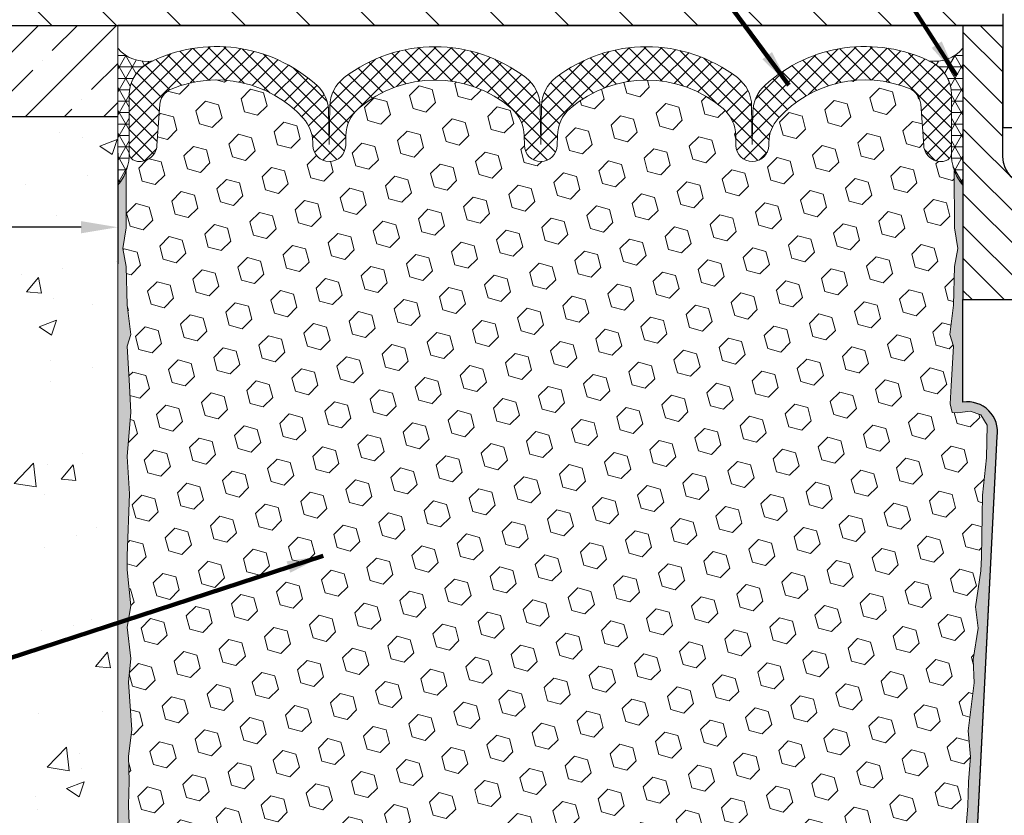
# Model space of a CAD drawing. Extents: x 40 to 3254, y -4 to 1977.
# Drawn here: x 52 to 57, y 9 to 13 of the extents above; entities that cross this region are included whole.
import ezdxf

# ---------------------------------------------------------------- set-up
doc = ezdxf.new("R2010")
doc.units = 0
doc.header["$LTSCALE"] = 5
doc.header["$MEASUREMENT"] = 0
doc.layers.get('DEFPOINTS').update_dxf_attribs({"linetype": 'CONTINUOUS'})
for name, color, linetype, lineweight in [('CONCRETE - H', 130, 'CONTINUOUS', 9), ('CONCRETE - L', 132, 'CONTINUOUS', 20), ('CORNER BEAD - H', 50, 'CONTINUOUS', 15), ('COVER PLATE - H', 251, 'CONTINUOUS', 13), ('COVER PLATE - L', 7, 'CONTINUOUS', 25), ('DIMS', 50, 'CONTINUOUS', 25), ('EPOXY ADHESIVE - H', 52, 'CONTINUOUS', 25), ('EPOXY ADHESIVE - L', 50, 'CONTINUOUS', 15), ('FOAM INSERT - H', 150, 'CONTINUOUS', 9), ('NOSING - H', 100, 'CONTINUOUS', 15), ('SEALANT - L', 52, 'CONTINUOUS', 20), ('SILICONE BELLOWS - H', 20, 'CONTINUOUS', 13), ('SILICONE BELLOWS - L', 22, 'CONTINUOUS', 13), ('SPLINE - H', 251, 'CONTINUOUS', 9), ('SPLINE - L', 7, 'CONTINUOUS', 25), ('TEXT - 4', 241, 'CONTINUOUS', 25)]:
    doc.layers.add(name, color=color, linetype=linetype, lineweight=lineweight)
doc.layers.add('NOSING - L', color=102, linetype='CONTINUOUS')
doc.layers.add('SCREW-L', color=1, linetype='CONTINUOUS')
doc.styles.add('ROMANS', font='romans', dxfattribs={"width": 0.9})
doc.dimstyles.get("Standard").update_dxf_attribs({"dimtxt": 0.18, "dimasz": 0.18, "dimexe": 0.18, "dimexo": 0.0625, "dimgap": 0.09, "dimtad": 0, "dimtih": 1, "dimtoh": 1, "dimdec": 4, "dimzin": 0, "dimdsep": 46, "dimtxsty": 'Standard', "dimcen": 0.09, "dimadec": 0, "dimazin": 0, "dimtfac": 1, "dimtdec": 4, "dimtofl": 0, "dimtmove": 0, "dimatfit": 3, "dimfxl": 1, "dimtolj": 1, "dimtzin": 0, "dimarcsym": 0})
doc.dimstyles.new('STANDARD$0', dxfattribs={"dimtxt": 0.18, "dimasz": 0.18, "dimexe": 0.18, "dimexo": 0.0625, "dimgap": 0.09, "dimtad": 0, "dimtih": 1, "dimtoh": 1, "dimdec": 4, "dimzin": 0, "dimdsep": 46, "dimtxsty": 'Standard', "dimcen": 0.09, "dimadec": 0, "dimazin": 0, "dimtfac": 1, "dimtdec": 4, "dimtofl": 0, "dimtmove": 0, "dimatfit": 3, "dimfxl": 1, "dimtolj": 1, "dimtzin": 0, "dimarcsym": 0})
pattern_1 = [(37.50000000000001, (-0.981180179841104, 0.182519770453041), (-0.003149667905480408, 0.09634118845065794), [0, -0.07600000000000001, 0, -0.085, 0, -0.08125]), (7.499999999999999, (-0.981180179841104, 0.182519770453041), (0.08848883526338636, 0.141107303261487), [0, -0.041, 0, -0.0685, 0, -0.02625]), (327.5, (-1.042680179841104, 0.182519770453041), (0.1557070930875748, 0.0002829526768482249), [0, -0.025, 0, -0.09000000000000001, 0, -0.1175]), (317.5, (-1.042680179841104, 0.182519770453041), (0.1503063302286147, 0.04388377824671246), [0, -0.0125, 0, -0.059, 0, -0.0675])]

# ---------------------------------------------------------------- blocks, each defined once
blk = doc.blocks.new('*D9')
at = {"layer": 'DEFPOINTS', "color": 0, "transparency": 16777216}
for p in [(45.74521488961481, 12.57816675165645), (52.24521488961481, 12.57816675165645), (52.24521488961481, 11.97328527187442)]:
    blk.add_point(p, dxfattribs=at)
at = {"layer": 'DIMS', "color": 0, "lineweight": -2, "transparency": 16777216}
for p, q in [((45.74521488961481, 12.37816675165645), (45.74521488961481, 11.77328527187442)), ((52.24521488961481, 12.37816675165645), (52.24521488961481, 11.77328527187442)), ((45.94521488961482, 11.97328527187442), (47.96378631818624, 11.97328527187442)), ((52.04521488961481, 11.97328527187442), (50.02664346104338, 11.97328527187442))]:
    blk.add_line(p, q, dxfattribs=at)
at = {"layer": 'DIMS', "color": 0, "transparency": 16777216}
for points in [[(45.94521488961482, 12.00661860520775), (45.94521488961482, 11.93995193854108), (45.74521488961481, 11.97328527187442)], [(52.04521488961481, 12.00661860520775), (52.04521488961481, 11.93995193854108), (52.24521488961481, 11.97328527187442)]]:
    blk.add_solid(points, dxfattribs=at)
at = {"layer": 'DIMS', "color": 0, "transparency": 16777216, "insert": (48.99521488961481, 11.97328527187442), "char_height": 0.2, "attachment_point": 5, "style": 'ROMANS'}
blk.add_mtext('\\A1;6 1/2 IN\\P [165.1mm]', dxfattribs=at)

msp = doc.modelspace()

# ---------------------------------------------------------------- hatches: boundary and pattern name
at = {"layer": 'CONCRETE - H'}
h = msp.add_hatch(dxfattribs=at)
h.set_pattern_fill('AR-CONC', color=256, scale=0.1363636363636364)
h.set_pattern_definition([(49.99999999999999, (0, 0), (0.9780820671828455, -0.08557109315808423), [0.1022727272727273, -1.125]), (355, (0, 0), (-0.1892063640177273, 1.025716545954561), [0.0818181818181818, -0.8999999999999999]), (100.45144446, (0.08150683772727271, -0.007130923636363635), (0.7888757000824254, 0.9401454422299491), [0.08691844363636361, -0.9561028799999998]), (46.18420000000002, (0, 0.2727272727272727), (1.455329087279417, -0.2257081101723771), [0.1534090909090909, -1.6875]), (96.63563549, (0.1212773795454545, 0.2539182177272727), (1.274539016828493, 1.32834354651075), [0.1303777390909091, -1.434155127272727]), (351.1841639899999, (0, 0.2727272727272727), (1.274539015983781, 1.328343545822714), [0.1227272727272727, -1.350000001363636]), (21, (0.1363636363636364, 0.2045454545454545), (0.8139641619797204, -0.5490257599981893), [0.1022727272727273, -1.125]), (326.0000000000001, (0.1363636363636364, 0.2045454545454545), (0.3317936344385205, 0.9888409705184359), [0.0818181818181818, -0.8999999999999999]), (71.45144474, (0.2041939827272727, 0.1587933081818182), (1.145757786449961, 0.4398152083723006), [0.08691844090909091, -0.9561028799999999]), (37.50000000000001, (0, 0), (0.01658162088721455, 0.4539461643154247), [0, -0.8890909090909089, 0, -0.9136363636363636, 0, -0.9034090909090908]), (7.499999999999999, (0, 0), (0.3587311874211117, 0.5378341525668549), [0, -0.5209090909090909, 0, -0.8686363636363635, 0, -0.3443181818181818]), (327.5, (-0.3040909090909091, 0), (0.7279396856896486, -0.03075664327415421), [0, -0.3409090909090909, 0, -1.063636363636363, 0, -1.411363636363636]), (317.5, (-0.4404545454545454, 0), (0.7952538672850721, 0.1365067940895242), [0, -0.4431818181818181, 0, -0.7063636363636363, 0, -1.002272727272727])])
edge = h.paths.add_edge_path()
edge.add_spline(control_points=[(44.67171553884266, 13.07816675165625), (44.66103721441692, 12.18757018692418), (44.58164169136254, 10.29005932840711), (48.3721062013021, 10.21570801069841), (49.33289708497728, 6.681888439281003), (51.91007896539008, 7.123734734795608), (52.24521488961359, 6.637481918411936)], knot_values=[0, 0, 0, 0, 2.345203612373935, 4.765944841045407, 9.016049684401814, 10.75592978518039, 10.75592978518039, 10.75592978518039, 10.75592978518039], degree=3, periodic=0)
edge.add_line((52.24521488961359, 6.637481918411936), (52.24521488961314, 12.57816675165645))
edge.add_line((52.24521488961314, 12.57816675165645), (45.74521488961481, 12.57816675165645))
edge.add_line((45.74521488961481, 12.57816675165645), (45.74521488961481, 13.07816675165625))
edge.add_line((45.74521488961481, 13.07816675165625), (44.67171553884266, 13.07816675165625))
h.paths.add_polyline_path([(48.24521488961481, 11.65661860520775), (49.81188155628148, 11.65661860520775), (49.81188155628148, 12.28995193854109), (48.24521488961481, 12.28995193854109)], flags=16)
h.paths.add_polyline_path([(46.30430946452331, 8.020237782870772), (49.02823367987874, 8.020237782870772), (49.02823367987874, 8.99033710869034), (46.30430946452331, 8.99033710869034)], flags=25)
h.paths.add_polyline_path([(44.65411640898294, 10.13979000226868), (49.575606354114, 10.13979000226868), (49.575606354114, 11.10988932808825), (44.65411640898294, 11.10988932808825)], flags=25)
at = {"layer": 'CORNER BEAD - H'}
h = msp.add_hatch(dxfattribs=at)
h.set_pattern_fill('NET3', color=256, scale=0.4999999999999999, style=0)
h.set_pattern_definition([(0, (-324.2154658729424, 26.41304006293015), (0, 0.06249999999999999), []), (59.99999999999999, (-324.2154658729424, 26.41304006293015), (-0.05412658773652741, 0.03125), []), (120, (-324.2154658729424, 26.41304006293015), (-0.05412658773652741, -0.03124999999999998), [])])
edge = h.paths.add_edge_path()
edge.add_line((52.24521488961359, 12.20316675165625), (52.24521488961359, 12.95316675165625))
edge.add_arc((52.40127255614539, 13.08561968670575), 0.204689460614307, 220.3227165565536, 280.5988820145919)
edge.add_arc((52.51095080099955, 12.6943757527176), 0.203238679691243, 110.7571224164354, 179.7009512885334)
edge.add_line((52.30771488961364, 12.69543652874413), (52.30771488961359, 12.35491098776512))
edge.add_arc((52.04844601359147, 12.37295465931049), 0.2598959871883633, 319.209751061854, 356.0189514340832, ccw=False)
h = msp.add_hatch(dxfattribs=at)
h.set_pattern_fill('NET3', color=256, scale=0.4999999999999999, style=0)
h.set_pattern_definition([(180, (433.3308956521697, 26.41304006293015), (0, 0.06249999999999999), []), (120, (433.3308956521697, 26.41304006293015), (0.05412658773652741, 0.03125), []), (60.00000000000001, (433.3308956521697, 26.41304006293015), (0.05412658773652741, -0.03124999999999998), [])])
edge = h.paths.add_edge_path()
edge.add_line((56.87021488961359, 12.20316675165625), (56.87021488961359, 12.95316675165625))
edge.add_arc((56.71679535836768, 13.08179666859487), 0.2002079121796923, 260.0979025768204, 320.0228775356393, ccw=False)
edge.add_arc((56.60629210863301, 12.69806649284394), 0.201423304195706, 0.13059394813109293, 67.80967003438019, ccw=False)
edge.add_line((56.8077148896135, 12.69852559545128), (56.80771488961359, 12.35491098776512))
edge.add_arc((57.06698376563572, 12.37295465931049), 0.2598959871883633, 183.9810485659168, 220.790248938146)
at = {"layer": 'COVER PLATE - H'}
h = msp.add_hatch(dxfattribs=at)
h.set_pattern_fill('ANSI31', color=256, scale=2, angle=90, style=0)
h.set_pattern_definition([(135, (-0.981180179841104, 0.182519770453041), (-0.1767766952966369, -0.1767766952966368), [])])
h.paths.add_polyline_path([(56.77646488961356, 13.45316675165594), (49.6630353445187, 13.45316675165614), (48.24521488961359, 13.20316675165603), (48.24521488961359, 13.07816675165625), (57.08896488961359, 13.07816675165626), (57.0889648896136, 13.14066675165591)])
at = {"layer": 'EPOXY ADHESIVE - H'}
h = msp.add_hatch(dxfattribs=at)
h.set_pattern_fill('AR-SAND', color=256, scale=0.05, style=0)
h.set_pattern_definition(pattern_1)
edge = h.paths.add_edge_path()
edge.add_line((56.77336725343421, 7.292936519006503), (56.88091654230144, 7.292199805413175))
edge.add_line((56.88091654230144, 7.292199805413175), (57.05771488961359, 10.82816675165623))
edge.add_arc((56.89404409183866, 10.8519959538813), 0.1653963751808563, 351.7163800402538, 458.283619959745)
edge.add_line((56.87021488961359, 11.01566675165624), (56.87021488961359, 12.20316675165625))
edge.add_arc((57.06698376562888, 12.37295465930912), 0.2598959871822863, 200.1382916814281, 220.7902489389023, ccw=False)
edge.add_line((56.82297668357928, 12.28347578994266), (56.82429452066886, 11.96980242692931))
edge.add_line((56.82429452066886, 11.96980242692931), (56.84127162125147, 11.85641928861301))
edge.add_line((56.84127162125147, 11.85641928861301), (56.8245680507534, 11.75747618319488))
edge.add_line((56.8245680507534, 11.75747618319488), (56.81815650557105, 11.54609631700092))
edge.add_line((56.81815650557105, 11.54609631700092), (56.79892551709186, 11.38596079524737))
edge.add_line((56.79892551709186, 11.38596079524737), (56.81815650557105, 11.32190703085431))
edge.add_line((56.81815650557105, 11.32190703085431), (56.80533706227421, 11.10412245468447))
edge.add_line((56.80533706227421, 11.10412245468447), (56.80014637535223, 11.00644742526461))
edge.add_line((56.80014637535223, 11.00644742526461), (56.81059102424365, 10.95945705586345))
edge.add_line((56.81059102424365, 10.95945705586345), (56.84117896114958, 10.95796527897616))
edge.add_line((56.84117896114958, 10.95796527897616), (56.91056128383627, 10.96691580640021))
edge.add_line((56.91056128383627, 10.96691580640021), (56.96875294786321, 10.94603119777747))
edge.add_line((56.96875294786321, 10.94603119777747), (57.00307110432237, 10.88934447945846))
edge.add_line((57.00307110432237, 10.88934447945846), (56.99973394900351, 10.71101626750347))
edge.add_line((56.99973394900351, 10.71101626750347), (56.97669452919351, 10.50693702326803))
edge.add_line((56.97669452919351, 10.50693702326803), (56.97254478668164, 10.16723302106378))
edge.add_line((56.97254478668164, 10.16723302106378), (56.96879985862005, 10.0923344598317))
edge.add_line((56.96879985862005, 10.0923344598317), (56.93967683995538, 9.894974330724137))
edge.add_line((56.93967683995538, 9.894974330724137), (56.95312623282327, 9.778861943894679))
edge.add_line((56.95312623282327, 9.778861943894679), (56.92528266891087, 9.6070909098328))
edge.add_line((56.92528266891087, 9.6070909098328), (56.93168873318661, 9.478503043381455))
edge.add_line((56.93168873318661, 9.478503043381455), (56.89937055375084, 9.21716666637511))
edge.add_line((56.89937055375084, 9.21716666637511), (56.91113789823756, 9.073640037252149))
edge.add_line((56.91113789823756, 9.073640037252149), (56.90083034862403, 8.937503742232648))
edge.add_line((56.90083034862403, 8.937503742232648), (56.89732241470293, 8.806142369700845))
edge.add_line((56.89732241470293, 8.806142369700845), (56.8834364264279, 8.650827992418364))
edge.add_line((56.8834364264279, 8.650827992418364), (56.88198689045834, 8.542307974788145))
edge.add_line((56.88198689045834, 8.542307974788145), (56.86251125557973, 8.420845119886991))
edge.add_line((56.86251125557973, 8.420845119886991), (56.84339906573473, 8.262994477872383))
edge.add_line((56.84339906573473, 8.262994477872383), (56.84749834289883, 7.972379343732828))
edge.add_line((56.84749834289883, 7.972379343732828), (56.83088174114264, 7.486305566681452))
edge.add_arc((56.43111526410336, 7.499971723256937), 0.3999999999999274, 328.8294013555014, 358.04208623546845, ccw=False)
at = {"layer": 'EPOXY ADHESIVE - L'}
h = msp.add_hatch(dxfattribs=at)
h.set_pattern_fill('AR-SAND', color=256, scale=0.05, style=0)
h.set_pattern_definition(pattern_1)
edge = h.paths.add_edge_path()
edge.add_line((52.39433428696579, 7.292936519006505), (52.24521488961359, 7.292936519006502))
edge.add_line((52.24521488961359, 7.292936519006502), (52.24521488961268, 12.20316675165625))
edge.add_arc((52.0484460135974, 12.37295465930912), 0.2598959871822863, 319.2097510610977, 339.8617083185719)
edge.add_line((52.29245309564699, 12.28347578994266), (52.29113525855742, 11.96980242692931))
edge.add_line((52.29113525855742, 11.96980242692931), (52.27415815797481, 11.85641928861301))
edge.add_line((52.27415815797481, 11.85641928861301), (52.29086172847288, 11.75747618319488))
edge.add_line((52.29086172847288, 11.75747618319488), (52.29727327365522, 11.54609631700092))
edge.add_line((52.29727327365522, 11.54609631700092), (52.31650426213442, 11.38596079524737))
edge.add_line((52.31650426213442, 11.38596079524737), (52.29727327365522, 11.32190703085431))
edge.add_line((52.29727327365522, 11.32190703085431), (52.31009271695207, 11.10412245468447))
edge.add_line((52.31009271695207, 11.10412245468447), (52.31650426213442, 10.96133000450632))
edge.add_line((52.31650426213442, 10.96133000450632), (52.29727327365522, 10.71792436688762))
edge.add_line((52.29727327365522, 10.71792436688762), (52.31009271695207, 10.51294921066997))
edge.add_line((52.31009271695207, 10.51294921066997), (52.29727327365522, 10.17346181569033))
edge.add_line((52.29727327365522, 10.17346181569033), (52.29727327365522, 10.09846968969819))
edge.add_line((52.29727327365522, 10.09846968969819), (52.31650426213442, 9.899901465000454))
edge.add_line((52.31650426213442, 9.899901465000454), (52.29727327365522, 9.784605577711005))
edge.add_line((52.29727327365522, 9.784605577711005), (52.31650426213442, 9.611658414461232))
edge.add_line((52.31650426213442, 9.611658414461232), (52.30368481883757, 9.483550885675555))
edge.add_line((52.30368481883757, 9.483550885675555), (52.32291216024892, 9.220926675041625))
edge.add_line((52.32291216024892, 9.220926675041625), (52.30399211959407, 9.078166751655232))
edge.add_line((52.30399211959407, 9.078166751655232), (52.30748848672586, 8.941685574134112))
edge.add_line((52.30748848672586, 8.941685574134112), (52.30443217003149, 8.810312918219353))
edge.add_line((52.30443217003149, 8.810312918219353), (52.31054480342023, 8.654498887483754))
edge.add_line((52.31054480342023, 8.654498887483754), (52.29220680053477, 8.535346995051583))
edge.add_line((52.29220680053477, 8.535346995051583), (52.30748848672586, 8.370367410722054))
edge.add_line((52.30748848672586, 8.370367410722054), (52.30737714658486, 8.260602359203375))
edge.add_line((52.30737714658486, 8.260602359203375), (52.32028823021027, 7.969891941633723))
edge.add_line((52.32028823021027, 7.969891941633723), (52.33681979925736, 7.486305566681452))
edge.add_arc((52.73658627629661, 7.499971723256933), 0.3999999999999059, 181.957913764531, 211.1705986444994)
at = {"layer": 'FOAM INSERT - H'}
h = msp.add_hatch(dxfattribs=at)
h.set_pattern_fill('HEX', color=256, scale=0.590551181102362, angle=45, style=0)
h.set_pattern_definition([(45, (-0.981180179841104, 0.182519770453041), (-0.0904093163161741, 0.09040931631617412), [0.07381889763779526, -0.1476377952755905]), (165, (-0.981180179841104, 0.182519770453041), (-0.0330921065105027, -0.1235014228266768), [0.07381889763779526, -0.1476377952755905]), (104.9999999999999, (-0.9289823367417033, 0.2347176135524416), (-0.1235014228266768, -0.03309210651050263), [0.07381889763779526, -0.1476377952755905])])
h.paths.add_polyline_path([(56.96879985862005, 10.09233445983178), (56.97254478668162, 10.16723302106356), (56.9766945291935, 10.50693702326793), (56.99973394900351, 10.71101626750335), (57.00307110432239, 10.88934447945844), (56.96875294786321, 10.94603119777747), (56.91056128383628, 10.96691580640021), (56.84117896114957, 10.95796527897616), (56.81059102424365, 10.95945705586345), (56.80014637535223, 11.00644742526466), (56.80533706227408, 11.10412245468414), (56.81815650557105, 11.32190703085432), (56.79892551709187, 11.38596079524737), (56.81815650557105, 11.54609631700102), (56.82456805075338, 11.75747618319482), (56.84127162125146, 11.85641928861301), (56.82429452066886, 11.96980242692933), (56.82297668357928, 12.28347578994507, -0.07061630252709565), (56.80771488961359, 12.35491098776512), (56.80771488961359, 12.3813653639807, -0.3419987131545716), (56.77255863960791, 12.33597884039078, -0.4678085753712582), (56.65562232382509, 12.4198937576637), (56.63897454155085, 12.64685765986285, 0.2848674447037535), (56.57703101471633, 12.7321275576448, 0.3156617674287159), (55.85962839985444, 12.56867588806716, 0.1814022477663863), (55.80799058173226, 12.43801086043153), (55.80770118217767, 12.42143117101245, -0.9826972630965272), (55.62772859704958, 12.42143117100865), (55.62679120889543, 12.47513410226703, 0.2136022175551711), (55.5574285132926, 12.62310930173671, 0.3716062494508415), (54.72050126591201, 12.6231093016883, 0.2136022175466681), (54.6511385703264, 12.47513410221709), (54.65020118217767, 12.42143117101245, -0.9826972630965272), (54.47022859704958, 12.42143117100864), (54.46929120889566, 12.47513410225397, 0.213602217543338), (54.39992851329969, 12.62310930171775, 0.371606249447743), (53.56300126592438, 12.62310930171179, 0.213602217561327), (53.49363857033028, 12.47513410223326), (53.49270118218126, 12.42143117101245, -0.9826972630965272), (53.31272859705317, 12.42143117100868), (53.31242571547765, 12.43878324480833, 0.1821403787735295), (53.26040386347155, 12.56987166937821, 0.318196009562969), (52.53708867156443, 12.72900095006035, 0.2816079232591455), (52.47625985002603, 12.64419388503742), (52.45980745540312, 12.41989375767316, -0.4678085754018741), (52.34287113962507, 12.33597884041196, -0.3419987132400874), (52.30771488961359, 12.38136536399477), (52.30771488961359, 12.35491098776512, -0.07061630252967935), (52.29245309564699, 12.28347578994256), (52.29113525855742, 11.96980242692932), (52.2741581579748, 11.85641928861299), (52.29086172847288, 11.75747618319489), (52.29727327365522, 11.54609631700088), (52.31650426213441, 11.38596079524735), (52.29727327365523, 11.32190703085434), (52.31009271695206, 11.10412245468481), (52.31650426213442, 10.9613300045063), (52.29727327365522, 10.71792436688762), (52.31009271695207, 10.51294921067007), (52.29727327365522, 10.17346181569049), (52.29727327365522, 10.09846968969819), (52.31650426213442, 9.899901465000461), (52.29727327365521, 9.784605577710977), (52.31650426213442, 9.61165841446125), (52.30368481883757, 9.483550885675527), (52.32291216024892, 9.220926675041644), (52.30399211959408, 9.078166751655194), (52.30748848672585, 8.941685574134084), (52.3044321700315, 8.810312918219518), (52.31054480342024, 8.654498887483784), (52.29220680053476, 8.535346995051592), (52.30748848672586, 8.370367410721954), (52.30737714658485, 8.260602359203217), (52.31403619547653, 8.11066491475014, -0.03809722996925036), (52.33578698774978, 8.117585407800917, -0.4511657391684124), (52.57294722262432, 7.949788198303976), (52.61462954756641, 7.563144725538901, 0.3340110359933353), (52.77885979405999, 7.387600355903598, 0.1938292709278613), (53.25929978415417, 7.48947340500151, 0.2358791289963408), (53.34744511568455, 7.644987448230862), (53.3624583896997, 7.931457354253168, -0.9489645491167539), (53.76191020321385, 7.931457330489113), (53.77514567409811, 7.678909303434746, 0.2428229140980659), (53.82141749933077, 7.599715464882789, 0.2905811150758978), (55.346284054076, 7.59971546224962, 0.242822893317857), (55.39255587917138, 7.678909292803251), (55.40579137222264, 7.931457346855779, -0.948964566714543), (55.80524318612447, 7.931457330489084), (55.82025642347001, 7.644987471994972, 0.2358791603972896), (55.90840175624579, 7.489473405001526, 0.193829270927878), (56.38884174634002, 7.387600355903603, 0.3340110359933342), (56.55307199283359, 7.563144725538902), (56.59475431777567, 7.949788198303979, -0.473239035463895), (56.84550282362525, 8.113850163624804), (56.84339906573472, 8.262994477872416), (56.86251125557968, 8.420845119886735), (56.88198689045834, 8.542307974788157), (56.88343642642789, 8.650827992418243), (56.89732241470295, 8.806142369701018), (56.90083034862402, 8.93750374223259), (56.91113789823756, 9.073640037252233), (56.89937055375083, 9.217166666375137), (56.93168873318663, 9.47850304338142), (56.92528266891087, 9.607090909832765), (56.95312623282326, 9.778861943894682), (56.93967683995538, 9.894974330724162)])
at = {"layer": 'NOSING - H'}
h = msp.add_hatch(dxfattribs=at)
h.set_pattern_fill('ANSI35', color=256, scale=1.21, style=0)
h.set_pattern_definition([(45, (1.781255918666247, 3.689137805244286), (-0.2138998013089306, 0.2138998013089306), []), (45, (1.99515571961625, 3.689137805244286), (-0.2138998013089306, 0.2138998013089306), [0.378125, -0.075625, 0, -0.075625])])
h.paths.add_polyline_path([(52.24521488961481, 12.95316675165645), (52.24521488961481, 13.07816675165645), (48.24521488961481, 13.07816675165645), (45.74521488961481, 13.07816675165625), (45.74521488961481, 12.57816675165643), (52.24521488961481, 12.57816675165645)])
at = {"layer": 'SILICONE BELLOWS - H', "lineweight": 18}
h = msp.add_hatch(dxfattribs=at)
h.set_pattern_fill('ANSI37', color=256, scale=0.5, style=0)
h.set_pattern_definition([(45, (0.02078004548944534, 0.182519770453041), (-0.04419417382415922, 0.04419417382415922), []), (135, (0.02078004548944534, 0.182519770453041), (-0.04419417382415922, -0.04419417382415922), [])])
edge = h.paths.add_edge_path()
edge.add_line((52.30771488961393, 12.38136536398069), (52.30771488961364, 12.69543652874413))
edge.add_arc((52.50771488961361, 12.69543652874438), 0.1999999999999744, 116.96210569669569, 180.0000000000723, ccw=False)
edge.add_arc((52.78638027022485, 12.14762955028467), 0.8146111616301195, 47.7511529693154, 116.96210569671459, ccw=False)
edge.add_arc((53.19961525976488, 12.60258418914461), 0.1999999999999931, 0.9999999999848797, 47.75115296930659, ccw=False)
edge.add_line((53.39958479879615, 12.60607467043202), (53.4027148896137, 12.42675188759164))
edge.add_line((53.4027148896137, 12.42675188759164), (53.40638688919495, 12.63712060272824))
edge.add_arc((53.60635642822625, 12.63363012144112), 0.2000000000000167, 127.61252428448299, 179.0000000000956, ccw=False)
edge.add_arc((53.98146488962809, 12.14676204671748), 0.8146111616301633, 52.38747571900541, 127.61252428447281, ccw=False)
edge.add_arc((54.35657335100041, 12.63363012146387), 0.2000000000000074, 1.0000000000108002, 52.38747571900939, ccw=False)
edge.add_line((54.5565428900317, 12.63712060275136), (54.5602148896137, 12.42675188759163))
edge.add_line((54.5602148896137, 12.42675188759163), (54.56388688919544, 12.63712060272924))
edge.add_arc((54.76385642822667, 12.63363012144153), 0.1999999999999487, 127.6125242843805, 178.9999999999289, ccw=False)
edge.add_arc((55.13896488962815, 12.14676204671762), 0.8146111616300961, 52.3874757189825, 127.6125242844158, ccw=False)
edge.add_arc((55.5140733510006, 12.63363012146383), 0.1999999999999977, 0.9999999999544116, 52.38747571897392, ccw=False)
edge.add_line((55.71404289003188, 12.63712060275113), (55.7177148896137, 12.42675188759163))
edge.add_line((55.7177148896137, 12.42675188759163), (55.72083438840728, 12.60546785377734))
edge.add_arc((55.92080392743863, 12.60197737248995), 0.2000000000000782, 132.3551671863879, 179.0000000000186, ccw=False)
edge.add_arc((56.33488243558969, 12.14779033052673), 0.8146111616298541, 63.6463350565092, 132.355167186331, ccw=False)
edge.add_arc((56.6077148896135, 12.69852559545112), 0.2000000000000023, 4.530420483206399e-11, 63.646335056518524, ccw=False)
edge.add_line((56.8077148896135, 12.69852559545128), (56.80771488961371, 12.38136536398062))
edge.add_arc((56.76083988961365, 12.38136536398069), 0.04687500000005684, 284.4775121786647, 359.9999999999175, ccw=False)
edge.add_arc((56.74912113962536, 12.4267518875833), 0.09375000001091512, 184.1951275933673, 284.4775121731925, ccw=False)
edge.add_line((56.6556223238244, 12.4198937576731), (56.63897454155085, 12.64685765986285))
edge.add_arc((56.53924247137542, 12.6395423212829), 0.100000000000078, 4.195127599058248, 67.79723710159054)
edge.add_arc((56.3348824356034, 12.13884235927961), 0.640798923973535, 67.79723710165767, 137.8728955387042)
edge.add_arc((56.00796012076369, 12.43452037915268), 0.2000000000000093, 137.8728955387012, 179.000000002419)
edge.add_line((55.80799058173226, 12.4380108604317), (55.80770118217767, 12.42143117101245))
edge.add_arc((55.71771488961359, 12.42300188759167), 0.08999999999999993, 180.9999999999895, 359.00000000008737, ccw=False)
edge.add_line((55.62772859704951, 12.42143117101233), (55.62679120889543, 12.47513410226703))
edge.add_arc((55.4268216698643, 12.47164362097142), 0.1999999999999943, 1.00000000233633, 49.22923858184416)
edge.add_arc((55.13896488963038, 12.13781407547009), 0.6407989239735706, 49.22923858184111, 130.770761424788)
edge.add_arc((54.85110810935784, 12.47164362093811), 0.2000000000000083, 130.7707614247862, 179.0000000024226)
edge.add_line((54.6511385703264, 12.47513410221711), (54.65020118217767, 12.42143117101245))
edge.add_arc((54.56021488961359, 12.42300188759167), 0.08999999999999993, 180.9999999999895, 359.00000000008737, ccw=False)
edge.add_line((54.47022859704951, 12.42143117101233), (54.46929120889566, 12.47513410225397))
edge.add_arc((54.26932166986452, 12.47164362095838), 0.2000000000000012, 1.000000002332224, 49.22923857924616)
edge.add_arc((53.98146488961549, 12.13781407547007), 0.6407989239735804, 49.22923857924717, 130.7707614215699)
edge.add_arc((53.6936081093617, 12.47164362095427), 0.1999999999999975, 130.7707614215689, 179.0000000024251)
edge.add_line((53.49363857033028, 12.47513410223326), (53.49270118218126, 12.42143117101245))
edge.add_arc((53.40271488961718, 12.42300188759167), 0.08999999999999993, 180.9999999999895, 359.00000000008737, ccw=False)
edge.add_line((53.3127285970531, 12.42143117101233), (53.31242571547765, 12.43878324480833))
edge.add_arc((53.11245617644651, 12.43529276351275), 0.2000000000000009, 1.000000002328154, 42.29086097752371)
edge.add_arc((52.78638027022145, 12.13868157903756), 0.6407989239735892, 42.29086097752633, 112.8943112666961)
edge.add_arc((52.57599192020132, 12.63687854645798), 0.09999999999991137, 112.8943112666156, 175.8048724011378)
edge.add_line((52.47625985002603, 12.64419388503756), (52.45980745540312, 12.41989375767316))
edge.add_arc((52.36630863961371, 12.42675188759165), 0.09375000000001132, 255.52248782124758, 355.804872401067, ccw=False)
edge.add_arc((52.35458988960303, 12.38136536399477), 0.0468749999891009, 180.0000000172094, 255.52248783845488, ccw=False)
at = {"layer": 'SPLINE - H'}
h = msp.add_hatch(dxfattribs=at)
h.set_pattern_fill('ANSI31', color=256, angle=90, style=0)
h.set_pattern_definition([(135, (-0.981180179841104, 0.182519770453041), (-0.08838834764831845, -0.08838834764831843), [])])
edge = h.paths.add_edge_path()
edge.add_line((56.87021488961359, 11.57816675165625), (57.24521488961359, 11.57816675165625))
edge.add_line((57.24521488961359, 11.57816675165625), (57.24521488961359, 12.20316675165625))
edge.add_arc((57.2452148896136, 12.35966675165627), 0.1565000000000119, 180.0000000000032, 269.9999999999974, ccw=False)
edge.add_line((57.08871488961358, 12.35966675165626), (57.08871488961361, 12.95316675165625))
edge.add_line((57.08871488961361, 12.95316675165625), (56.9637148896136, 13.07816675165626))
edge.add_line((56.9637148896136, 13.07816675165626), (56.87021488961359, 13.07816675165625))
edge.add_line((56.87021488961359, 13.07816675165625), (56.87021488961359, 11.57816675165625))
edge = h.paths.add_edge_path()
edge.add_line((57.24521488961359, 11.57816675165625), (57.62021488961359, 11.57816675165625))
edge.add_line((57.62021488961359, 11.57816675165625), (57.62021488961359, 12.20316675165625))
edge.add_line((57.62021488961359, 12.20316675165625), (57.62021488961359, 12.95316675165625))
edge.add_line((57.62021488961359, 12.95316675165625), (57.62021488961359, 13.07816675165624))
edge.add_line((57.62021488961359, 13.07816675165624), (57.52671488961359, 13.07816675165625))
edge.add_line((57.52671488961359, 13.07816675165625), (57.40171488961359, 12.95316675165626))
edge.add_line((57.40171488961359, 12.95316675165626), (57.40171488961359, 12.35966675165626))
edge.add_arc((57.24521488961359, 12.35966675165626), 0.1565000000000083, -89.99999999999483, 0, ccw=False)
edge.add_line((57.24521488961359, 12.20316675165625), (57.24521488961359, 11.57816675165625))

# ---------------------------------------------------------------- linework, layer by layer
at = {"layer": 'CONCRETE - L'}
msp.add_line((52.24521488961359, 13.07816675165625), (52.24521488961359, 6.637481918411936), dxfattribs=at)
at = {"layer": 'COVER PLATE - L'}
for p, q in [((48.24521488961359, 13.07816675165625), (57.08896488961359, 13.07816675165626)), ((57.08896488961359, 13.07816675165625), (52.24521488961359, 13.07816675165625))]:
    msp.add_line(p, q, dxfattribs=at)
at = {"layer": 'EPOXY ADHESIVE - L'}
for points in [[(52.24521488961359, 7.292936519006502), (52.24521488961268, 12.20316675165625, 0.09035585911871209), (52.29245309564699, 12.28347578994266), (52.29113525855742, 11.96980242692931), (52.27415815797481, 11.85641928861301), (52.29086172847288, 11.75747618319488), (52.29727327365522, 11.54609631700092), (52.31650426213442, 11.38596079524737), (52.29727327365522, 11.32190703085431), (52.31009271695207, 11.10412245468447), (52.31650426213442, 10.96133000450632), (52.29727327365522, 10.71792436688762), (52.31009271695207, 10.51294921066997), (52.29727327365522, 10.17346181569033), (52.29727327365522, 10.09846968969819), (52.31650426213442, 9.899901465000454), (52.29727327365522, 9.784605577711005), (52.31650426213442, 9.611658414461232), (52.30368481883757, 9.483550885675555), (52.32291216024892, 9.220926675041625), (52.30399211959407, 9.078166751655232), (52.30748848672586, 8.941685574134112), (52.30443217003149, 8.810312918219353), (52.31054480342023, 8.654498887483754)], [(56.88091654230144, 7.292199805413175), (57.05771488961359, 10.82816675165623, 0.5016757407906599), (56.87021488961359, 11.01566675165624), (56.87021488961359, 12.20316675165625, -0.09035585911871209), (56.82297668357928, 12.28347578994266), (56.82429452066886, 11.96980242692931), (56.84127162125147, 11.85641928861301), (56.8245680507534, 11.75747618319488), (56.81815650557105, 11.54609631700092), (56.79892551709186, 11.38596079524737), (56.81815650557105, 11.32190703085431), (56.80533706227421, 11.10412245468447), (56.80014637535223, 11.00644742526461), (56.81059102424365, 10.95945705586345), (56.84117896114958, 10.95796527897616), (56.91056128383627, 10.96691580640021), (56.96875294786321, 10.94603119777747), (57.00307110432237, 10.88934447945846), (56.99973394900351, 10.71101626750347), (56.97669452919351, 10.50693702326803), (56.97254478668164, 10.16723302106378), (56.96879985862005, 10.0923344598317), (56.93967683995538, 9.894974330724137), (56.95312623282327, 9.778861943894679), (56.92528266891087, 9.6070909098328), (56.93168873318661, 9.478503043381455), (56.89937055375084, 9.21716666637511), (56.91113789823756, 9.073640037252149), (56.90083034862403, 8.937503742232648), (56.89732241470293, 8.806142369700845), (56.8834364264279, 8.650827992418364)]]:
    msp.add_lwpolyline(points, format="xyb", dxfattribs=at)
at = {"layer": 'NOSING - L'}
msp.add_line((52.24521488961481, 12.57816675165645), (45.74521488961481, 12.57816675165645), dxfattribs=at)
at = {"layer": 'SCREW-L'}
for p, q in [((57.08896488961359, 13.14066675165591), (57.08896488961359, 12.51906675165597)), ((57.08896488961359, 12.51906675165597), (57.40146488961359, 12.51906675165597))]:
    msp.add_line(p, q, dxfattribs=at)
at = {"layer": 'SEALANT - L'}
for points in [[(52.24521488961359, 12.20316675165625), (52.24521488961359, 12.95316675165625, 0.269241124369402), (52.43892153302228, 12.88442244560463, 0.3102395504124725), (52.30771488961364, 12.69543652874413), (52.30771488961359, 12.35491098776512, -0.1620058556709634)], [(56.87021488961359, 12.20316675165625), (56.87021488961359, 12.95316675165625, -0.267598361411714), (56.68236657231552, 12.88457124733705, -0.3042001536626652), (56.8077148896135, 12.69852559545128), (56.80771488961359, 12.35491098776512, 0.1620058556709634)]]:
    msp.add_lwpolyline(points, format="xyb", close=True, dxfattribs=at)
at = {"layer": 'SILICONE BELLOWS - L'}
msp.add_lwpolyline([(52.30771488961393, 12.38136536398069), (52.30771488961364, 12.69543652874413, -0.282207673341467), (52.41703466835897, 12.87369784668296, -0.3115177431900257), (53.33408564212633, 12.75063052063432, -0.2068677782712985), (53.39958479879615, 12.60607467043202), (53.4027148896137, 12.42675188759164), (53.40638688919495, 12.63712060272824, -0.2280548268627483), (53.48429276104289, 12.79206137200034, -0.3405497343962064), (54.4786370181741, 12.79206137203052, -0.2280548268782933), (54.5565428900317, 12.63712060275136), (54.5602148896137, 12.42675188759163), (54.56388688919544, 12.63712060272924, -0.2280548268624558), (54.64179276104364, 12.79206137200092, -0.3405497343960405), (55.63613701817438, 12.7920613720304, -0.2280548268783882), (55.71404289003188, 12.63712060275113), (55.7177148896137, 12.42675188759163), (55.72083438840728, 12.60546785377734, -0.2063840628043332), (55.78605905653398, 12.74977392104545, -0.3091158506674823), (56.69649702409351, 12.87773980414333, -0.2850760860005506), (56.8077148896135, 12.69852559545128), (56.80771488961371, 12.38136536398062, -0.3419987131546528), (56.77255863960791, 12.33597884039078, -0.4678085754018982), (56.6556223238244, 12.4198937576731), (56.63897454155085, 12.64685765986285, 0.2848674447037535), (56.57703101471633, 12.7321275576448, 0.3156617674287159), (55.85962839985444, 12.56867588806716, 0.1814022477661768), (55.80799058173226, 12.4380108604317), (55.80770118217767, 12.42143117101245, -0.9826972631165326), (55.62772859704951, 12.42143117101233), (55.62679120889543, 12.47513410226703, 0.2136022175551711), (55.5574285132926, 12.62310930173671, 0.3716062494508415), (54.72050126591201, 12.6231093016883, 0.2136022175466382), (54.6511385703264, 12.47513410221711), (54.65020118217767, 12.42143117101245, -0.9826972631165326), (54.47022859704951, 12.42143117101233), (54.46929120889566, 12.47513410225397, 0.213602217543338), (54.39992851329969, 12.62310930171775, 0.3716062494477429), (53.56300126592438, 12.62310930171179, 0.2136022175613178), (53.49363857033028, 12.47513410223326), (53.49270118218126, 12.42143117101245, -0.9826972631165333), (53.3127285970531, 12.42143117101233), (53.31242571547765, 12.43878324480833, 0.1821403787735295), (53.26040386347155, 12.56987166937821, 0.318196009562969), (52.53708867156443, 12.72900095006035, 0.2816079232587717), (52.47625985002603, 12.64419388503756), (52.45980745540312, 12.41989375767316, -0.4678085754018743), (52.34287113962507, 12.33597884041196, -0.341998713154609)], format="xyb", close=True, dxfattribs=at)
at = {"layer": 'SPLINE - L'}
for points in [[(57.52671488961359, 13.07816675165625), (57.40171488961359, 12.95316675165625), (57.40171488961359, 12.35966675165626, -0.9999999999999999), (57.08871488961359, 12.35966675165626), (57.0887148896136, 12.95316675165625), (56.9637148896136, 13.07816675165625), (56.87021488961359, 13.07816675165625), (56.87021488961359, 11.57816675165625), (57.12021488961359, 11.57816675165625), (57.12021488961359, 11.57816675165625), (57.37021488961359, 11.57816675165625), (57.37021488961359, 11.57816675165625), (57.62021488961359, 11.57816675165625), (57.62021488961359, 13.07816675165624), (57.52671488961359, 13.07816675165625), (57.62021488961359, 13.07816675165625)], [(57.52671488961359, 7.078166751656255), (57.40171488961359, 7.203166751656255), (57.0887148896136, 7.203166751656255), (56.9637148896136, 7.078166751656255), (56.87021488961359, 7.078166751656255), (57.05771488961359, 10.82816675165623, 0.5016757407906893), (56.87021488961359, 11.01566675165623), (56.87021488961359, 11.57816675165625), (57.12021488961359, 11.57816675165625), (57.12021488961359, 11.57816675165625), (57.37021488961359, 11.57816675165625), (57.37021488961359, 11.57816675165625), (57.62021488961359, 11.57816675165625), (57.6202148896136, 11.01566675165623, 0.5016757407906893), (57.43271488961359, 10.82816675165623), (57.62021488961359, 7.078166751656262), (57.52671488961359, 7.078166751656255), (57.62021488961359, 7.078166751656251)]]:
    msp.add_lwpolyline(points, format="xyb", dxfattribs=at)

# ---------------------------------------------------------------- dimensions: what is measured, and where the dimension line sits
at = {"layer": 'DIMS'}
dim = msp.add_linear_dim(base=(52.24521488961481, 11.97328527187442), p1=(45.74521488961481, 12.57816675165645), p2=(52.24521488961481, 12.57816675165645), text='<>\\P[]', dimstyle='STANDARD$0', override={"dimtxt": 0.2, "dimasz": 0.2, "dimexe": 0.2, "dimexo": 0.2, "dimgap": 0.2, "dimlunit": 5, "dimpost": ' IN', "dimtxsty": 'ROMANS', "dimfrac": 2}, dxfattribs=at)
dim.commit()
dim.dimension.update_dxf_attribs({"geometry": '*D9', "text_midpoint": (48.99521488961481, 11.97328527187442)})

# ---------------------------------------------------------------- leaders
at = {"layer": 'TEXT - 4'}
for points in [[(56.83492740761397, 12.80474918874391), (53.08598324930506, 18.62170529488203), (52.47833849727846, 18.62170529488203)], [(55.91779310242885, 12.75147860002637), (52.29903359939502, 17.64589399200003), (51.77107996238828, 17.64589399200003)], [(53.36941852783367, 10.17516510169388), (49.25301330429927, 8.830638183486926), (49.06847616424373, 8.830638183486926)]]:
    msp.add_leader(points, dimstyle='Standard', override={"dimtxt": 0.7, "dimasz": 0.2, "dimexe": 0.5, "dimexo": 0.5, "dimtih": 0, "dimtoh": 0, "dimtxsty": 'ROMANS', "dimdle": 0.05, "dimclrd": 256, "dimclre": 256, "dimclrt": 256, "dimtfac": 0.3, "dimlwd": 65535, "dimlwe": 65535}, dxfattribs=at)

doc.saveas('drawing.dxf')
